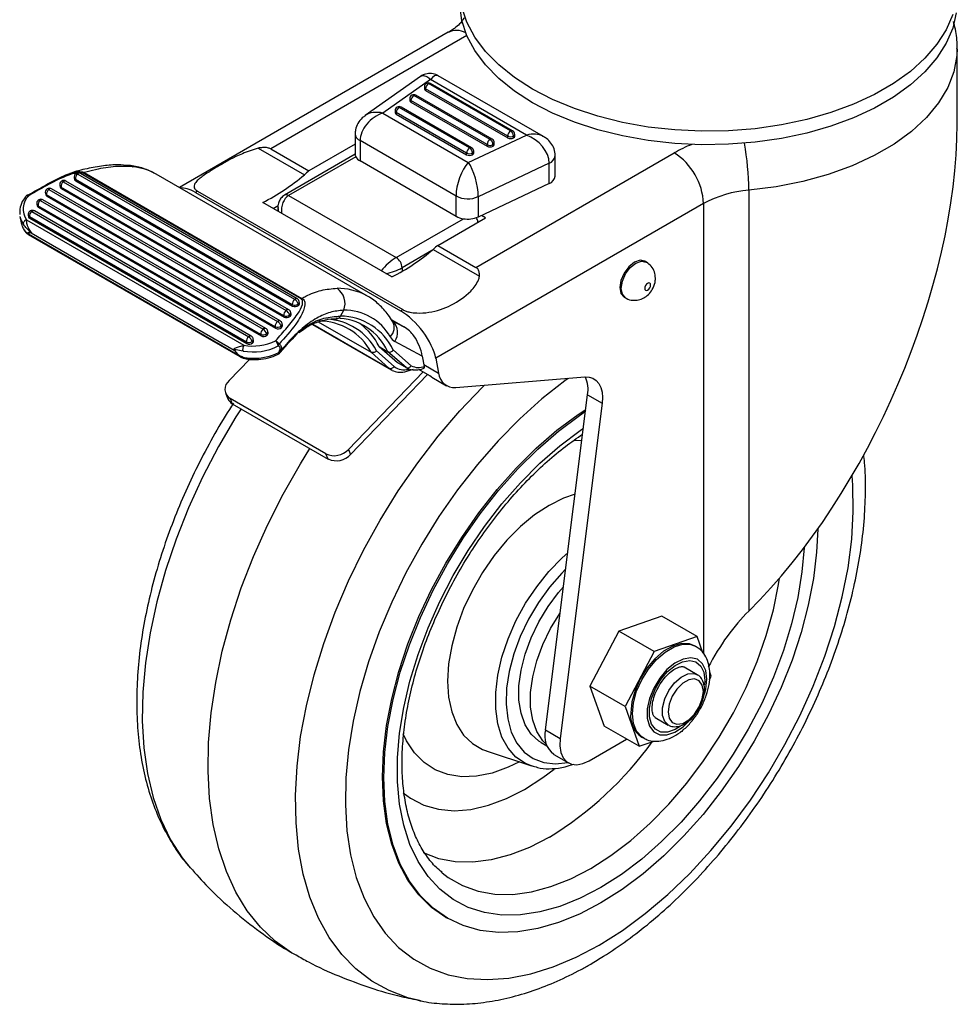
# Model space of a CAD drawing. Extents: x 5 to 292, y 5 to 205.
# Drawn here: x 148 to 159, y 86 to 98 of the extents above; entities that cross this region are included whole.
import ezdxf

# ---------------------------------------------------------------- set-up
doc = ezdxf.new("R2010")
doc.units = 0
doc.layers.get('0').update_dxf_attribs({"linetype": 'CONTINUOUS'})

msp = doc.modelspace()

# ---------------------------------------------------------------- linework, layer by layer
at = {"color": 7, "linetype": 'CONTINUOUS'}
for p, q in [((152.753, 97.738), (149.51, 95.866)), ((158.889, 96.635), (158.889, 97.542)), ((152.416, 97.204), (151.748, 96.733)), ((152.537, 97.167), (151.964, 96.763)), ((153.504, 96.548), (152.514, 97.119)), ((153.694, 96.499), (152.537, 97.167)), ((153.529, 96.55), (152.539, 97.121)), ((153.899, 96.482), (152.631, 97.214)), ((152.464, 97.078), (152.464, 97.058)), ((153.469, 96.486), (152.479, 97.058)), ((152.479, 97.058), (152.479, 97.037)), ((152.479, 97.037), (153.469, 96.466)), ((152.288, 96.935), (152.288, 96.915)), ((153.221, 96.384), (152.302, 96.915)), ((152.302, 96.915), (152.302, 96.894)), ((152.302, 96.894), (153.221, 96.364)), ((153.257, 96.445), (152.338, 96.976)), ((153.282, 96.448), (152.363, 96.979)), ((151.964, 96.763), (152.994, 96.169)), ((152.111, 96.792), (152.111, 96.772)), ((152.974, 96.282), (152.125, 96.772)), ((152.125, 96.772), (152.125, 96.752)), ((153.009, 96.343), (152.161, 96.833)), ((153.034, 96.346), (152.186, 96.836)), ((152.125, 96.752), (152.974, 96.262)), ((151.629, 96.514), (151.629, 96.26)), ((152.846, 95.764), (151.688, 96.433)), ((151.688, 96.433), (151.688, 96.188)), ((152.994, 96.169), (153.694, 96.499)), ((153.307, 96.384), (153.307, 96.405)), ((153.469, 96.466), (153.469, 96.486)), ((153.54, 96.466), (153.54, 96.486)), ((153.554, 96.486), (153.554, 96.507)), ((150.459, 96.342), (151.017, 96.019)), ((150.611, 96.332), (151.071, 96.067)), ((151.629, 96.389), (151.071, 96.067)), ((152.974, 96.262), (152.974, 96.282)), ((153.045, 96.262), (153.045, 96.282)), ((153.059, 96.282), (153.059, 96.303)), ((153.086, 94.903), (155.478, 96.284)), ((153.221, 96.364), (153.221, 96.384)), ((153.292, 96.364), (153.292, 96.384)), ((151.629, 96.267), (150.777, 95.775)), ((151.637, 96.238), (150.827, 95.77)), ((152.846, 95.519), (151.688, 96.188)), ((153.97, 96.161), (153.114, 95.756)), ((153.97, 95.916), (153.97, 96.161)), ((154.043, 96.005), (154.043, 96.25)), ((148.362, 96.046), (150.988, 94.53)), ((148.109, 95.936), (150.796, 94.385)), ((150.828, 94.393), (148.141, 95.944)), ((148.241, 95.983), (148.244, 95.965)), ((150.871, 94.454), (148.255, 95.965)), ((148.255, 95.965), (148.259, 95.947)), ((148.259, 95.947), (150.875, 94.436)), ((148.283, 96.029), (150.899, 94.519)), ((150.931, 94.526), (148.315, 96.036)), ((150.977, 94.523), (148.35, 96.039)), ((151.777, 94.557), (149.231, 96.027)), ((147.935, 95.844), (150.693, 94.252)), ((150.725, 94.259), (147.967, 95.851)), ((148.067, 95.891), (148.07, 95.873)), ((150.768, 94.321), (148.081, 95.872)), ((148.081, 95.872), (148.085, 95.854)), ((148.085, 95.854), (150.772, 94.303)), ((149.728, 95.822), (149.702, 95.807)), ((149.702, 95.807), (152.177, 94.379)), ((149.728, 95.822), (152.203, 94.394)), ((153.97, 95.916), (153.114, 95.511)), ((156.376, 95.833), (156.376, 90.76)), ((147.832, 95.711), (150.519, 94.159)), ((150.551, 94.167), (147.864, 95.718)), ((147.893, 95.798), (147.897, 95.78)), ((150.665, 94.188), (147.907, 95.78)), ((147.907, 95.78), (147.911, 95.762)), ((147.911, 95.762), (150.669, 94.17)), ((152.071, 94.788), (150.515, 95.686)), ((150.827, 95.77), (152.124, 95.022)), ((152.846, 95.519), (152.846, 95.764)), ((153.114, 95.756), (153.114, 95.511)), ((147.729, 95.577), (150.345, 94.067)), ((150.377, 94.074), (147.761, 95.585)), ((147.79, 95.665), (147.793, 95.647)), ((150.491, 94.095), (147.804, 95.647)), ((147.804, 95.647), (147.808, 95.629)), ((147.808, 95.629), (150.495, 94.077)), ((150.64, 95.614), (150.701, 95.649)), ((150.698, 95.624), (150.698, 95.581)), ((155.832, 95.672), (152.601, 93.807)), ((147.586, 95.517), (147.601, 95.441)), ((147.667, 95.477), (150.285, 93.966)), ((147.687, 95.532), (147.69, 95.514)), ((150.317, 94.003), (147.701, 95.513)), ((147.701, 95.513), (147.705, 95.495)), ((147.705, 95.495), (150.321, 93.985)), ((152.124, 95.022), (152.935, 95.489)), ((152.626, 95.169), (153.202, 95.501)), ((153.202, 95.501), (153.153, 95.53)), ((147.687, 95.302), (150.239, 93.828)), ((147.69, 95.31), (150.21, 93.855)), ((147.72, 95.319), (150.169, 93.905)), ((152.572, 95.121), (153.13, 94.799)), ((152.626, 95.169), (153.086, 94.903)), ((155.141, 94.968), (155.123, 94.979)), ((154.873, 94.546), (154.891, 94.535)), ((150.875, 94.436), (150.871, 94.454)), ((150.941, 94.462), (150.945, 94.444)), ((150.959, 94.474), (150.955, 94.492)), ((151.451, 94.316), (151.491, 94.387)), ((152.177, 94.379), (152.203, 94.394)), ((150.772, 94.303), (150.768, 94.321)), ((150.838, 94.329), (150.842, 94.311)), ((150.856, 94.341), (150.852, 94.359)), ((152.065, 94.267), (152.217, 94.186)), ((152.217, 94.186), (152.068, 94.272)), ((150.669, 94.17), (150.665, 94.188)), ((150.735, 94.196), (150.739, 94.178)), ((150.752, 94.208), (150.749, 94.226)), ((150.949, 94.117), (150.993, 94.147)), ((151.113, 94.216), (152.064, 93.667)), ((151.185, 94.248), (151.822, 93.881)), ((150.405, 94.023), (150.401, 94.041)), ((150.495, 94.077), (150.491, 94.095)), ((150.561, 94.103), (150.565, 94.085)), ((150.579, 94.115), (150.575, 94.133)), ((150.321, 93.985), (150.317, 94.003)), ((150.387, 94.011), (150.391, 93.993)), ((151.918, 93.948), (152.024, 93.887)), ((151.918, 93.948), (152.138, 93.757)), ((152.09, 93.906), (152.306, 93.718)), ((152.439, 93.834), (152.108, 94.011)), ((150.11, 93.539), (150.356, 93.794)), ((150.709, 93.877), (150.718, 93.897)), ((150.734, 93.901), (150.727, 93.881)), ((152.035, 93.688), (151.822, 93.881)), ((151.887, 93.899), (152.098, 93.709)), ((152.244, 93.696), (152.024, 93.887)), ((152.439, 93.834), (152.463, 93.71)), ((152.601, 93.807), (152.636, 93.629)), ((152.138, 93.757), (152.244, 93.696)), ((152.252, 93.651), (152.331, 93.675)), ((152.531, 93.596), (152.396, 93.674)), ((151.549, 92.709), (152.448, 93.644)), ((151.575, 92.648), (152.503, 93.612)), ((152.556, 93.578), (152.732, 93.476)), ((152.843, 93.454), (154.4, 93.582)), ((150.068, 93.378), (150.095, 93.317)), ((151.276, 92.654), (150.121, 93.321)), ((150.121, 93.321), (150.147, 93.26)), ((153.925, 89.327), (154.433, 93.367)), ((154.433, 93.367), (154.61, 93.265)), ((150.147, 93.26), (151.302, 92.593)), ((154.61, 93.265), (154.102, 89.225)), ((151.302, 92.593), (151.276, 92.654)), ((151.549, 92.709), (151.575, 92.648)), ((155.33, 90.699), (154.81, 90.518)), ((155.754, 90.454), (155.33, 90.699)), ((154.81, 90.518), (154.46, 89.855)), ((155.234, 90.273), (154.81, 90.518)), ((155.754, 90.454), (155.234, 90.273)), ((155.824, 90.258), (155.754, 90.454)), ((155.234, 90.273), (154.884, 89.61)), ((155.74, 90.332), (155.723, 90.342)), ((155.756, 89.992), (155.597, 90.084)), ((155.925, 89.973), (155.907, 90.025)), ((155.904, 89.932), (155.925, 89.973)), ((154.884, 89.61), (154.46, 89.855)), ((154.46, 89.855), (154.631, 89.373)), ((154.884, 89.61), (155.055, 89.129)), ((155.247, 89.478), (155.406, 89.386)), ((153.925, 89.327), (154.102, 89.225)), ((155.055, 89.129), (154.631, 89.373)), ((155.554, 89.302), (155.576, 89.31)), ((155.576, 89.31), (155.587, 89.332)), ((153.871, 89.176), (153.942, 89.135)), ((154.451, 88.955), (154.903, 89.216)), ((155.055, 89.129), (155.236, 89.192)), ((155.087, 89.241), (155.104, 89.23)), ((153.211, 89.074), (153.756, 88.893)), ((154.025, 89.032), (154.201, 88.93)), ((153.791, 88.882), (153.756, 88.893)), ((152.666, 87.614), (152.677, 87.605)), ((152.724, 87.067), (152.742, 87.056)), ((152.417, 86.061), (152.404, 86.064))]:
    msp.add_line(p, q, dxfattribs=at)
at = {"color": 8, "linetype": 'CONTINUOUS'}
for p, q in [((152.977, 97.698), (150.611, 96.332)), ((155.832, 95.672), (155.832, 90.25)), ((152.555, 95.107), (152.195, 94.899)), ((152.195, 94.899), (152.195, 94.855)), ((151.117, 94.218), (152.035, 93.688)), ((152.459, 93.731), (152.636, 93.629)), ((154.261, 92.815), (154.364, 92.821)), ((155.847, 89.924), (155.843, 89.869))]:
    msp.add_line(p, q, dxfattribs=at)
at = {"color": 7, "linetype": 'CONTINUOUS'}
for points in [[(158.88, 97.973), (158.836, 97.787), (158.757, 97.605), (158.645, 97.429), (158.501, 97.261), (158.326, 97.103), (158.122, 96.957), (157.893, 96.825), (157.64, 96.707), (157.366, 96.606), (157.075, 96.523), (156.77, 96.458), (156.455, 96.413), (156.133, 96.388), (155.808, 96.383), (155.484, 96.398), (155.165, 96.433), (154.855, 96.488), (154.557, 96.562), (154.274, 96.655), (154.01, 96.764), (153.768, 96.889), (153.551, 97.029), (153.362, 97.181), (153.202, 97.344), (153.073, 97.517), (152.978, 97.696), (152.917, 97.88), (152.891, 98.067)], [(158.836, 97.951), (158.757, 97.769), (158.645, 97.593), (158.501, 97.425), (158.326, 97.267), (158.122, 97.121), (157.893, 96.988), (157.64, 96.87), (157.366, 96.77), (157.075, 96.686), (156.77, 96.622), (156.455, 96.576), (156.133, 96.551), (155.808, 96.546), (155.484, 96.561), (155.165, 96.596), (154.855, 96.651), (154.557, 96.726), (154.274, 96.818), (154.01, 96.927), (153.768, 97.052), (153.551, 97.192), (153.362, 97.344), (153.202, 97.508), (153.073, 97.68), (152.978, 97.859), (152.917, 98.043)], [(155.123, 94.979), (155.066, 94.99), (154.998, 94.966), (154.93, 94.912), (154.873, 94.834), (154.835, 94.746), (154.821, 94.66), (154.835, 94.59), (154.873, 94.546), (154.873, 94.546)], [(155.193, 94.691), (155.19, 94.705), (155.182, 94.713), (155.171, 94.716), (155.157, 94.711), (155.144, 94.7), (155.132, 94.685), (155.125, 94.667), (155.122, 94.65), (155.125, 94.636), (155.132, 94.627), (155.144, 94.625), (155.157, 94.629), (155.171, 94.64), (155.182, 94.656), (155.19, 94.673), (155.193, 94.691)], [(151.758, 94.568), (151.774, 94.559), (151.777, 94.557)], [(150.327, 93.811), (150.329, 93.804), (150.332, 93.799), (150.335, 93.796), (150.338, 93.796)], [(152.074, 93.661), (152.054, 93.673), (152.035, 93.688)], [(152.556, 93.578), (152.545, 93.585), (152.531, 93.596)], [(154.4, 93.582), (154.451, 93.58), (154.497, 93.566), (154.537, 93.54), (154.57, 93.503), (154.594, 93.455), (154.608, 93.398), (154.614, 93.335), (154.61, 93.265)], [(152.724, 87.067), (152.724, 87.067), (152.551, 87.187), (152.398, 87.337), (152.266, 87.515), (152.157, 87.719), (152.07, 87.949), (152.008, 88.2), (151.97, 88.472), (151.958, 88.761), (151.97, 89.064), (152.008, 89.379), (152.07, 89.703), (152.157, 90.032), (152.266, 90.363), (152.398, 90.694), (152.551, 91.02), (152.724, 91.339), (152.914, 91.648), (153.12, 91.944), (153.341, 92.224), (153.573, 92.484), (153.814, 92.724), (154.063, 92.94), (154.317, 93.13), (154.411, 93.192)], [(157.208, 91.748), (157.195, 91.468), (157.158, 91.153), (157.095, 90.829), (157.009, 90.5), (156.899, 90.169), (156.767, 89.838), (156.614, 89.512), (156.442, 89.192), (156.251, 88.884), (156.045, 88.588), (155.825, 88.308), (155.593, 88.048), (155.351, 87.808), (155.102, 87.592), (154.848, 87.402), (154.592, 87.24), (154.335, 87.106), (154.081, 87.003), (153.832, 86.931), (153.59, 86.892), (153.358, 86.884), (153.138, 86.91), (152.932, 86.967), (152.742, 87.057), (152.569, 87.177), (152.416, 87.327), (152.284, 87.505), (152.174, 87.709), (152.088, 87.938), (152.025, 88.19), (151.988, 88.462), (151.975, 88.75), (151.988, 89.054), (152.025, 89.369), (152.088, 89.693), (152.174, 90.022), (152.284, 90.353), (152.416, 90.683), (152.569, 91.01), (152.742, 91.329), (152.932, 91.638), (153.138, 91.934), (153.358, 92.213), (153.59, 92.474), (153.832, 92.713), (154.081, 92.929), (154.335, 93.119), (154.408, 93.169)], [(150.916, 86.61), (150.863, 86.64), (150.665, 86.78), (150.486, 86.949), (150.328, 87.146), (150.19, 87.37), (150.076, 87.619), (149.984, 87.891), (149.917, 88.185), (149.873, 88.498), (149.855, 88.829), (149.861, 89.174), (149.892, 89.532), (149.947, 89.9), (150.027, 90.275), (150.13, 90.655), (150.256, 91.038), (150.404, 91.419), (150.573, 91.797), (150.762, 92.17), (150.969, 92.534), (151.084, 92.719)], [(153.871, 89.176), (153.844, 89.192), (153.751, 89.277), (153.679, 89.389), (153.63, 89.527), (153.605, 89.685), (153.605, 89.86), (153.63, 90.048), (153.679, 90.242), (153.751, 90.438), (153.844, 90.63), (153.956, 90.813), (154.083, 90.983), (154.142, 91.05)], [(153.937, 89.149), (153.893, 89.195), (153.82, 89.308), (153.771, 89.445), (153.746, 89.603), (153.746, 89.779), (153.771, 89.966), (153.82, 90.16), (153.893, 90.356), (153.986, 90.549), (154.098, 90.732), (154.103, 90.739)], [(155.723, 90.342), (155.66, 90.366), (155.564, 90.369), (155.459, 90.338), (155.35, 90.276), (155.245, 90.185), (155.149, 90.071), (155.068, 89.941), (155.006, 89.803), (154.968, 89.664), (154.955, 89.532)], [(155.829, 89.791), (155.816, 89.868), (155.779, 89.92), (155.723, 89.942), (155.654, 89.931), (155.58, 89.889), (155.511, 89.82), (155.454, 89.733), (155.417, 89.638), (155.405, 89.546), (155.417, 89.47), (155.454, 89.418), (155.511, 89.396), (155.58, 89.406), (155.654, 89.449), (155.723, 89.518), (155.779, 89.605), (155.816, 89.7), (155.829, 89.791)], [(154.102, 89.225), (154.098, 89.135), (154.111, 89.056), (154.14, 88.991), (154.183, 88.943), (154.238, 88.915), (154.303, 88.907), (154.376, 88.921), (154.451, 88.955)]]:
    msp.add_lwpolyline(points, dxfattribs=at)
at = {"color": 8, "linetype": 'CONTINUOUS'}
for points in [[(158.889, 97.539), (158.886, 97.458), (158.85, 97.263), (158.777, 97.072), (158.666, 96.887), (158.52, 96.71), (158.34, 96.543), (158.129, 96.39), (157.889, 96.251), (157.623, 96.129), (157.335, 96.025), (157.029, 95.94), (156.708, 95.876), (156.376, 95.833)], [(148.895, 96.133), (148.919, 96.129), (148.948, 96.117)], [(147.692, 95.768), (147.687, 95.771), (147.683, 95.774), (147.68, 95.775), (147.676, 95.776), (147.674, 95.775), (147.673, 95.775)], [(154.891, 94.535), (154.891, 94.535), (154.852, 94.579), (154.839, 94.65), (154.852, 94.736), (154.891, 94.824), (154.948, 94.901), (155.016, 94.956), (155.083, 94.979), (155.141, 94.968), (155.141, 94.968)], [(150.707, 93.86), (150.709, 93.862), (150.71, 93.866), (150.71, 93.871), (150.709, 93.877)], [(154.198, 93.565), (154.157, 93.535), (153.882, 93.319), (153.614, 93.077), (153.353, 92.811), (153.103, 92.525), (152.864, 92.22), (152.64, 91.899), (152.432, 91.565), (152.242, 91.219), (152.071, 90.866), (151.92, 90.508), (151.792, 90.148), (151.687, 89.789), (151.606, 89.434), (151.549, 89.086), (151.517, 88.748), (151.511, 88.422), (151.53, 88.112), (151.574, 87.82), (151.643, 87.547), (151.737, 87.298), (151.854, 87.073), (151.993, 86.875), (152.154, 86.704), (152.335, 86.564), (152.534, 86.454), (152.75, 86.375), (152.982, 86.329), (153.227, 86.316), (153.482, 86.335), (153.747, 86.387), (154.019, 86.471), (154.295, 86.587), (154.574, 86.733)], [(152.404, 86.064), (152.265, 86.098), (152.039, 86.183), (151.829, 86.298), (151.638, 86.445), (151.467, 86.62), (151.317, 86.824), (151.189, 87.055), (151.084, 87.31), (151.003, 87.589), (150.947, 87.888), (150.916, 88.206), (150.909, 88.541), (150.928, 88.889), (150.972, 89.249), (151.041, 89.618), (151.134, 89.992), (151.25, 90.37), (151.389, 90.748), (151.55, 91.124), (151.731, 91.494), (151.932, 91.857), (152.15, 92.208), (152.384, 92.547), (152.632, 92.87), (152.893, 93.175), (153.164, 93.459), (153.188, 93.482)], [(150.253, 93.199), (150.191, 93.101), (149.981, 92.743), (149.79, 92.376), (149.619, 92.003), (149.469, 91.626), (149.341, 91.248), (149.236, 90.871), (149.156, 90.499), (149.099, 90.135), (149.068, 89.78), (149.061, 89.438), (149.08, 89.112), (149.124, 88.803), (149.193, 88.513), (149.286, 88.246), (149.402, 88.003), (149.541, 87.786), (149.638, 87.665)], [(154.592, 87.426), (154.343, 87.297), (154.097, 87.199), (153.857, 87.132), (153.623, 87.097), (153.4, 87.095), (153.189, 87.125), (152.993, 87.187), (152.812, 87.281), (152.65, 87.405), (152.508, 87.559), (152.388, 87.74), (152.29, 87.947), (152.215, 88.178), (152.165, 88.431), (152.14, 88.702), (152.14, 88.989), (152.165, 89.289), (152.215, 89.599), (152.29, 89.916), (152.388, 90.237), (152.508, 90.558), (152.65, 90.875), (152.812, 91.187), (152.993, 91.489), (153.189, 91.778), (153.4, 92.052), (153.623, 92.307), (153.857, 92.541), (154.097, 92.752), (154.343, 92.938), (154.382, 92.964)], [(154.574, 86.733), (154.852, 86.909), (155.129, 87.112), (155.4, 87.341), (155.665, 87.595), (155.921, 87.871), (156.166, 88.167), (156.397, 88.48), (156.614, 88.809), (156.813, 89.149), (156.994, 89.498), (157.155, 89.854), (157.294, 90.214), (157.411, 90.574), (157.504, 90.931), (157.574, 91.283), (157.618, 91.626), (157.637, 91.959), (157.63, 92.277), (157.622, 92.392)], [(154.282, 92.168), (154.142, 92.12), (153.968, 92.034)], [(153.968, 92.034), (153.794, 91.919), (153.623, 91.778), (153.459, 91.613), (153.306, 91.428), (153.166, 91.226), (153.043, 91.012), (152.938, 90.791), (152.855, 90.565), (152.794, 90.341), (152.757, 90.123), (152.744, 89.915), (152.757, 89.721), (152.794, 89.545), (152.855, 89.391), (152.938, 89.263), (153.043, 89.162), (153.166, 89.091), (153.213, 89.073)], [(153.756, 88.893), (153.685, 88.922), (153.569, 88.999), (153.473, 89.106), (153.399, 89.241), (153.349, 89.4), (153.324, 89.58), (153.324, 89.777), (153.349, 89.987), (153.399, 90.204), (153.473, 90.424), (153.569, 90.642), (153.685, 90.854), (153.819, 91.053), (153.967, 91.237), (154.125, 91.401), (154.193, 91.462)], [(157.043, 91.523), (157.018, 91.232), (156.968, 90.922), (156.893, 90.605), (156.795, 90.285), (156.675, 89.964), (156.533, 89.646), (156.371, 89.335), (156.19, 89.033), (155.994, 88.744), (155.783, 88.47), (155.56, 88.215), (155.326, 87.98), (155.086, 87.769), (154.84, 87.584), (154.592, 87.426)], [(154.169, 91.267), (154.12, 91.218), (153.973, 91.049), (153.839, 90.863), (153.721, 90.663), (153.621, 90.455), (153.543, 90.243), (153.488, 90.033), (153.456, 89.829), (153.45, 89.636), (153.469, 89.459), (153.512, 89.301), (153.579, 89.167), (153.669, 89.06), (153.778, 88.981), (153.904, 88.934), (154.045, 88.918), (154.194, 88.935)], [(152.677, 87.605), (152.751, 87.548), (152.923, 87.449), (153.111, 87.382), (153.314, 87.347), (153.53, 87.344), (153.756, 87.375), (153.99, 87.437), (154.23, 87.532), (154.472, 87.657), (154.714, 87.811), (154.953, 87.993), (155.187, 88.201), (155.413, 88.431), (155.629, 88.683), (155.832, 88.953), (156.021, 89.238), (156.192, 89.534), (156.344, 89.84), (156.476, 90.151), (156.586, 90.464), (156.673, 90.775), (156.736, 91.081), (156.748, 91.158)], [(155.104, 89.231), (155.086, 89.242), (155.024, 89.31), (154.986, 89.405), (154.973, 89.522), (154.986, 89.653), (155.024, 89.793), (155.086, 89.931), (155.167, 90.061), (155.263, 90.175), (155.368, 90.265), (155.477, 90.328), (155.582, 90.359), (155.678, 90.356), (155.742, 90.331)], [(155.872, 89.939), (155.859, 90.044), (155.82, 90.125), (155.757, 90.178), (155.677, 90.197), (155.584, 90.181), (155.486, 90.132), (155.39, 90.054), (155.302, 89.951), (155.23, 89.832), (155.179, 89.705), (155.153, 89.58), (155.153, 89.467), (155.179, 89.373), (155.23, 89.305), (155.302, 89.269), (155.39, 89.267), (155.486, 89.3), (155.584, 89.364), (155.677, 89.455)], [(155.554, 89.37), (155.488, 89.33), (155.398, 89.3), (155.317, 89.301), (155.25, 89.335), (155.203, 89.398), (155.178, 89.485), (155.178, 89.591), (155.203, 89.707), (155.25, 89.825), (155.317, 89.935), (155.398, 90.031), (155.488, 90.104), (155.579, 90.149), (155.665, 90.164), (155.74, 90.146), (155.798, 90.097), (155.834, 90.022), (155.847, 89.924), (155.847, 89.924)], [(155.405, 89.387), (155.364, 89.428), (155.337, 89.501), (155.337, 89.595), (155.364, 89.7), (155.414, 89.803), (155.482, 89.894), (155.561, 89.962), (155.642, 90.001), (155.717, 90.007), (155.756, 89.992)], [(155.845, 89.765), (155.859, 89.818), (155.872, 89.939)], [(153.61, 88.941), (153.475, 88.876), (153.281, 88.807), (153.093, 88.769), (152.915, 88.763), (152.748, 88.789), (152.596, 88.847), (152.461, 88.935), (152.345, 89.052), (152.25, 89.197), (152.209, 89.281)], [(153.672, 88.61), (153.892, 88.752), (154.029, 88.855)], [(152.207, 88.57), (152.298, 88.502), (152.458, 88.42), (152.634, 88.37), (152.825, 88.353), (153.026, 88.369), (153.237, 88.418), (153.453, 88.499), (153.672, 88.61)], [(153.972, 88.034), (153.734, 87.911), (153.499, 87.819), (153.269, 87.759), (153.047, 87.731), (152.836, 87.736), (152.637, 87.773), (152.454, 87.843), (152.452, 87.844)]]:
    msp.add_lwpolyline(points, dxfattribs=at)
for centre, radius, start, end in [((152.854, 97.524), 0.236, 62.5732, 115.2178), ((152.5, 97.099), 0.0251, 54.3824, 114.3071), ((152.529, 97.099), 0.0251, 65.6929, 125.6176), ((152.489, 97.081), 0.0251, 185.6948, 245.6253), ((152.313, 96.938), 0.0251, 185.6948, 245.6253), ((152.323, 96.956), 0.0251, 54.3824, 114.3071), ((152.352, 96.956), 0.0251, 65.6929, 125.6176), ((152.136, 96.795), 0.0251, 185.6948, 245.6253), ((152.146, 96.813), 0.0251, 54.3824, 114.3071), ((152.175, 96.813), 0.0251, 65.6929, 125.6176), ((153.519, 96.527), 0.0251, 65.6929, 125.6176), ((151.726, 96.522), 0.097, 184.4256, 246.8582), ((153.271, 96.425), 0.0251, 65.6929, 125.6176), ((153.282, 96.407), 0.0251, 294.3747, 354.3052), ((153.529, 96.509), 0.0251, 294.3747, 354.3052), ((153.03, 95.809), 3.347, 0.4241, 10.1821), ((153.024, 96.323), 0.0251, 65.6929, 125.6176), ((153.034, 96.305), 0.0251, 294.3747, 354.3052), ((156.286, 94.871), 1.628, 111.5064, 119.7697), ((153.936, 96.263), 0.108, 288.0991, 353.1356), ((148.882, 95.415), 0.704, 60.2644, 84.6558), ((148.094, 95.919), 0.0225, 50.0226, 116.523), ((148.13, 95.917), 0.0286, 67.8505, 138.1928), ((148.268, 95.989), 0.0277, 192.9583, 242.9489), ((148.268, 96.012), 0.0225, 50.0226, 116.523), ((148.304, 96.01), 0.0286, 67.8505, 138.1928), ((147.921, 95.827), 0.0225, 50.0226, 116.523), ((147.956, 95.825), 0.0286, 67.8505, 138.1928), ((148.094, 95.897), 0.0277, 192.9583, 242.9489), ((147.679, 95.743), 0.0277, 62.199, 130.8171), ((147.817, 95.693), 0.0225, 50.0226, 116.523), ((147.853, 95.692), 0.0286, 67.8505, 138.1928), ((147.92, 95.805), 0.0277, 192.9583, 242.9489), ((150.798, 95.729), 0.0503, 54.3825, 114.3058), ((147.714, 95.56), 0.0225, 50.0226, 116.523), ((147.75, 95.558), 0.0286, 67.8505, 138.1928), ((147.817, 95.671), 0.0277, 192.9583, 242.9489), ((147.812, 95.563), 0.23, 191.4271, 216.5789), ((147.714, 95.538), 0.0277, 192.9583, 242.9489), ((151.419, 93.92), 0.731, 62.3732, 90.4629), ((150.92, 94.499), 0.0286, 67.8505, 138.1928), ((150.817, 94.366), 0.0286, 67.8505, 138.1928), ((150.923, 94.489), 0.0321, 304.5701, 6.6123), ((150.714, 94.233), 0.0286, 67.8505, 138.1928), ((150.82, 94.355), 0.0321, 304.5701, 6.6123), ((151.251, 93.558), 0.722, 28.1701, 87.0426), ((151.412, 94.327), 0.0401, 273.1205, 344.8255), ((150.54, 94.14), 0.0286, 67.8505, 138.1928), ((150.717, 94.222), 0.0321, 304.5701, 6.6123), ((151.94, 94.179), 0.16, 314.9266, 26.1907), ((151.949, 94.118), 0.192, 326.2781, 44.6177), ((150.366, 94.048), 0.0286, 67.8505, 138.1928), ((150.369, 94.037), 0.0321, 304.5701, 6.6123), ((150.543, 94.13), 0.0321, 304.5701, 6.6123), ((152.241, 93.682), 0.0328, 290.5037, 354.4172), ((151.749, 91.677), 4.268, 301.3904, 324.2468)]:
    msp.add_arc(centre, radius, start, end, dxfattribs=at)
at = {"color": 7, "linetype": 'CONTINUOUS'}
for centre, radius, start, end in [((152.514, 97.078), 0.05, 119.9973, 180), ((152.556, 97.054), 0.0768, 122.6055, 177.3945), ((152.514, 97.078), 0.05, 60.0027, 119.9973), ((152.489, 97.06), 0.0251, 185.6948, 245.6253), ((152.338, 96.935), 0.05, 119.9973, 180), ((152.313, 96.917), 0.0251, 185.6948, 245.6253), ((152.379, 96.911), 0.0768, 122.6055, 177.3945), ((152.338, 96.935), 0.05, 60.0027, 119.9973), ((152.161, 96.792), 0.05, 119.9973, 180), ((152.136, 96.775), 0.0251, 185.6948, 245.6253), ((152.202, 96.769), 0.0768, 122.6055, 177.3945), ((152.161, 96.792), 0.05, 60.0027, 119.9973), ((153.546, 96.483), 0.0768, 122.6055, 177.3945), ((153.463, 96.483), 0.0768, 2.6055, 57.3945), ((153.504, 96.507), 0.05, 0, 60.0027), ((153.298, 96.381), 0.0768, 122.6055, 177.3945), ((153.215, 96.381), 0.0768, 2.6055, 57.3945), ((153.257, 96.405), 0.05, 0, 60.0027), ((153.504, 96.555), 0.0769, 242.6097, 297.3903), ((153.504, 96.534), 0.0769, 242.6097, 297.3903), ((153.529, 96.489), 0.0251, 294.3747, 354.3052), ((153.051, 96.279), 0.0768, 122.6055, 177.3945), ((153.009, 96.35), 0.0769, 242.6097, 297.3903), ((152.968, 96.279), 0.0768, 2.6055, 57.3945), ((153.009, 96.303), 0.05, 0, 60.0027), ((153.034, 96.285), 0.0251, 294.3747, 354.3052), ((153.257, 96.452), 0.0769, 242.6097, 297.3903), ((153.257, 96.432), 0.0769, 242.6097, 297.3903), ((153.282, 96.387), 0.0251, 294.3747, 354.3052), ((155.064, 95.637), 0.768, 2.6055, 57.3945), ((151.746, 96.298), 0.124, 208.9242, 242.1905), ((153.009, 96.33), 0.0769, 242.6097, 297.3903), ((148.29, 95.993), 0.05, 60.0027, 120.9271), ((148.382, 96.001), 0.0496, 113.8991, 129.7607), ((151.979, 94.976), 1.42, 129.7751, 132.6698), ((148.116, 95.901), 0.05, 129.1814, 191.2411), ((148.155, 95.879), 0.0738, 128.6006, 184.9578), ((148.116, 95.901), 0.05, 120.9271, 129.1814), ((148.116, 95.901), 0.05, 60.0027, 120.9271), ((148.29, 95.993), 0.05, 129.1814, 191.2411), ((148.271, 95.972), 0.0277, 192.9583, 242.9489), ((148.329, 95.971), 0.0738, 128.6006, 184.9578), ((148.29, 95.993), 0.05, 120.9271, 129.1814), ((149.305, 98.049), 2.655, 297.1193, 310.1432), ((153.936, 96.018), 0.108, 288.0988, 353.138), ((147.942, 95.808), 0.05, 129.1814, 191.2411), ((147.981, 95.786), 0.0738, 128.6006, 184.9578), ((147.942, 95.808), 0.05, 120.9271, 129.1814), ((147.942, 95.808), 0.05, 60.0027, 120.9271), ((148.097, 95.879), 0.0277, 192.9583, 242.9489), ((156.482, 94.478), 1.36, 94.4461, 118.564), ((147.85, 95.608), 0.225, 134.7987, 215.6108), ((147.699, 95.732), 0.05, 120.7071, 139.7138), ((147.839, 95.675), 0.05, 129.1814, 191.2411), ((147.878, 95.653), 0.0738, 128.6006, 184.9578), ((147.839, 95.675), 0.05, 120.9271, 129.1814), ((147.839, 95.675), 0.05, 60.0027, 120.9271), ((147.924, 95.787), 0.0277, 192.9583, 242.9489), ((152.988, 96.041), 0.311, 242.8255, 293.8761), ((147.736, 95.541), 0.05, 129.1814, 191.2411), ((147.775, 95.52), 0.0738, 128.6006, 184.9578), ((147.736, 95.541), 0.05, 120.9271, 129.1814), ((147.736, 95.541), 0.05, 60.0027, 120.9271), ((147.82, 95.653), 0.0277, 192.9583, 242.9489), ((147.717, 95.52), 0.0277, 192.9583, 242.9489), ((152.972, 95.747), 0.26, 241.0926, 261.814), ((152.987, 95.803), 0.317, 260.4337, 293.5347), ((152.945, 95.414), 0.171, 21.2924, 31.1001), ((147.727, 95.348), 0.053, 214.5607, 225.3746), ((147.756, 95.338), 0.0407, 201.2644, 208.253), ((150.861, 97.151), 2.655, 297.1193, 310.1432), ((153.535, 94.078), 1.42, 129.7751, 132.6698), ((152.041, 94.892), 0.154, 2.6055, 57.3945), ((151.282, 94.469), 0.225, 338.5683, 54.2248), ((150.945, 94.461), 0.0738, 128.6006, 184.9578), ((150.849, 94.437), 0.0954, 15.3615, 58.7333), ((150.906, 94.483), 0.05, 11.2411, 60.0027), ((151.008, 94.485), 0.0496, 113.8991, 129.7607), ((150.842, 94.328), 0.0738, 128.6006, 184.9578), ((150.746, 94.304), 0.0954, 15.3615, 58.7333), ((150.803, 94.349), 0.05, 11.2411, 60.0027), ((150.9, 94.514), 0.066, 244.118, 308.6234), ((150.904, 94.496), 0.066, 244.118, 308.6234), ((150.927, 94.471), 0.0321, 304.5701, 6.6123), ((151.5, 93.752), 0.636, 29.6295, 90.8514), ((150.797, 94.38), 0.066, 244.118, 308.6234), ((150.801, 94.363), 0.066, 244.118, 308.6234), ((150.824, 94.337), 0.0321, 304.5701, 6.6123), ((151.393, 93.597), 0.694, 24.6922, 89.5065), ((151.445, 93.605), 0.711, 24.9925, 89.5235), ((150.565, 94.102), 0.0738, 128.6006, 184.9578), ((150.469, 94.078), 0.0954, 15.3615, 58.7333), ((150.526, 94.124), 0.05, 11.2411, 60.0027), ((150.739, 94.194), 0.0738, 128.6006, 184.9578), ((150.694, 94.247), 0.066, 244.118, 308.6234), ((150.698, 94.229), 0.066, 244.118, 308.6234), ((150.643, 94.17), 0.0954, 15.3615, 58.7333), ((150.7, 94.216), 0.05, 11.2411, 60.0027), ((150.72, 94.204), 0.0321, 304.5701, 6.6123), ((151.197, 93.548), 0.708, 28.0064, 90.39), ((151.249, 93.628), 0.741, 25.5572, 53.9691), ((150.391, 94.009), 0.0738, 128.6006, 184.9578), ((150.295, 93.985), 0.0954, 15.3615, 58.7333), ((150.352, 94.031), 0.05, 11.2411, 60.0027), ((150.52, 94.155), 0.066, 244.118, 308.6234), ((150.524, 94.137), 0.066, 244.118, 308.6234), ((150.547, 94.112), 0.0321, 304.5701, 6.6123), ((152.177, 94.137), 0.144, 209.8688, 241.3081), ((150.272, 93.814), 0.138, 137.2529, 138.5254), ((150.399, 94.554), 0.67, 259.5585, 296.7559), ((150.399, 94.553), 0.598, 258.9342, 296.7821), ((150.346, 94.062), 0.066, 244.118, 308.6234), ((150.35, 94.044), 0.066, 244.118, 308.6234), ((150.373, 94.019), 0.0321, 304.5701, 6.6123), ((150.553, 93.921), 0.152, 13.3231, 40.2492), ((150.636, 93.939), 0.0864, 27.4792, 67.2322), ((150.645, 93.998), 0.0699, 323.3623, 344.7365), ((150.21, 93.883), 0.0275, 269.4984, 282.1537), ((150.685, 93.905), 0.05, 296.3157, 318.8274), ((150.711, 93.911), 0.0343, 267.5997, 297.9334), ((150.72, 93.93), 0.0328, 266.8236, 296.2076), ((150.71, 93.883), 0.0164, 319.4242, 355.1109), ((152.055, 93.734), 0.0499, 246.3926, 329.9914), ((152.212, 93.846), 0.178, 230.3752, 290.4072), ((152.393, 93.882), 0.186, 242.1153, 292.1617), ((152.828, 93.646), 0.193, 184.9232, 274.6213), ((154.068, 93.43), 0.371, 350.1312, 24.1948), ((150.193, 93.434), 0.134, 128.0011, 237.3097), ((150.206, 93.367), 0.122, 203.9611, 241.0497), ((151.375, 92.869), 0.236, 245.3118, 317.4157), ((151.401, 92.808), 0.236, 245.3118, 317.4157), ((155.261, 89.495), 0.309, 173.1429, 235.545), ((154.198, 89.255), 0.282, 165.2363, 232.0427)]:
    msp.add_arc(centre, radius, start, end, dxfattribs=at)
at = {"color": 8, "linetype": 'CONTINUOUS'}
for centre, major_axis, ratio, start_param, end_param in [((152.537, 96.922), (0.086, 0.295), 0.346767, 6.198976, 6.984293), ((152.537, 96.922), (-0.108, 0.289), 0.41832, 5.55148, 6.391854), ((151.964, 96.518), (0.263, -0.166), 0.734986, 2.005987, 2.839638), ((153.694, 96.254), (0.262, 0.176), 0.715608, 0.346201, 1.122071), ((150.898, 95.566), (-0.027, 0.219), 0.71152, 0.293914, 1.531974), ((150.898, 95.566), (0.176, -0.133), 0.711499, 3.661464, 3.897391), ((152.053, 94.899), (0.154, 0.141), 0.264838, 0.867915, 2.105976), ((152.053, 94.899), (0.199, 0.062), 0.264711, 4.365372, 5.415235)]:
    msp.add_ellipse(centre, major_axis=major_axis, ratio=ratio, start_param=start_param, end_param=end_param, dxfattribs=at)
at = {"color": 7, "linetype": 'CONTINUOUS'}
for centre, major_axis, ratio, start_param, end_param in [((151.964, 96.518), (0.238, 0.198), 0.70595, 1.041448, 2.612245), ((155.889, 94.351), (2.009, 4.511), 0.493977, 4.038176, 5.445943), ((153.694, 96.254), (0.236, -0.206), 0.685973, 0.538808, 2.109604), ((152.994, 95.924), (0.096, 0.29), 0.389207, 0.705094, 2.27589), ((152.994, 95.924), (-0.075, 0.296), 0.315748, 4.033406, 5.604202), ((149.773, 95.44), (-0.313, 0.396), 0.454258, 5.43158, 6.00622), ((148.067, 95.534), (0.466, 0.094), 0.683329, 3.139166, 3.222428), ((148.062, 95.562), (0.453, 0.15), 0.722328, 3.135587, 3.281159), ((148.589, 92.908), (-0.895, 2.418), 0.096746, 6.19725, 6.33381), ((148.556, 92.876), (-0.853, 2.445), 0.087965, 6.21159, 6.34815), ((152.248, 94.011), (-0.313, 0.396), 0.454258, 3.860783, 5.43158), ((152.119, 94.011), (0.244, -0.135), 0.717329, 0.959986, 1.566901), ((153.902, 93.678), (4.1, 2.744), 0.456508, 2.031489, 2.108338), ((152.298, 93.916), (-0.108, 0.262), 0.395485, 4.238684, 5.202565), ((150.968, 91.489), (-0.853, 2.445), 0.087965, 5.997371, 6.097783), ((151.001, 91.521), (-0.895, 2.418), 0.096746, 5.983031, 6.083443), ((150.475, 94.168), (0.453, 0.15), 0.722328, 4.152866, 4.296775), ((150.481, 94.14), (0.466, 0.094), 0.683329, 4.383616, 5.082658), ((156.539, 89.563), (0.67, 1.504), 0.493977, 0.896584, 1.443828)]:
    msp.add_ellipse(centre, major_axis=major_axis, ratio=ratio, start_param=start_param, end_param=end_param, dxfattribs=at)
for points, knots in [([(152.942, 97.913), (152.941, 97.911), (152.939, 97.906), (152.928, 97.883), (152.892, 97.839), (152.835, 97.788), (152.779, 97.753), (152.753, 97.738)], [0, 0, 0, 0, 0.125321, 0.359732, 0.579382, 0.810768, 1, 1, 1, 1]), ([(158.887, 97.538), (158.888, 97.548), (158.893, 97.627), (158.88, 97.74), (158.854, 97.838), (158.845, 97.87)], [0, 0, 0, 0, 0.0964983, 0.7074731, 1, 1, 1, 1]), ([(152.633, 97.21), (152.629, 97.214), (152.606, 97.232), (152.55, 97.243), (152.481, 97.238), (152.434, 97.22), (152.415, 97.203), (152.413, 97.201)], [0, 0, 0, 0, 0.072756, 0.375498, 0.683319, 0.959731, 1, 1, 1, 1]), ([(151.753, 96.732), (151.74, 96.724), (151.703, 96.701), (151.659, 96.642), (151.632, 96.574), (151.63, 96.53), (151.629, 96.514)], [0, 0, 0, 0, 0.17411, 0.500862, 0.819723, 1, 1, 1, 1]), ([(154.043, 96.25), (154.04, 96.278), (154.035, 96.333), (153.994, 96.404), (153.946, 96.454), (153.909, 96.474), (153.894, 96.482)], [0, 0, 0, 0, 0.291098, 0.562917, 0.829661, 1, 1, 1, 1]), ([(150.459, 96.342), (150.394, 96.32), (150.216, 96.262), (150.019, 96.147), (149.851, 96.047), (149.758, 95.982), (149.7, 95.926), (149.68, 95.886), (149.693, 95.85), (149.712, 95.832), (149.726, 95.824), (149.728, 95.822)], [0, 0, 0, 0, 0.156581, 0.431395, 0.579957, 0.732438, 0.812705, 0.912129, 0.952393, 0.993034, 1, 1, 1, 1]), ([(150.611, 96.332), (150.599, 96.337), (150.57, 96.349), (150.515, 96.349), (150.477, 96.344), (150.459, 96.342)], [0, 0, 0, 0, 0.2724, 0.66684, 1, 1, 1, 1]), ([(151.631, 96.26), (151.63, 96.258), (151.629, 96.254), (151.634, 96.244), (151.637, 96.238)], [0, 0, 0, 0, 0.36085, 1, 1, 1, 1]), ([(147.67, 95.767), (147.752, 95.815), (147.875, 95.886), (148.034, 95.971), (148.139, 96.019), (148.221, 96.047), (148.285, 96.059), (148.325, 96.059), (148.349, 96.053), (148.358, 96.048), (148.362, 96.046)], [0, 0, 0, 0, 0.383925, 0.570117, 0.700056, 0.826486, 0.897895, 0.94752, 0.981819, 1, 1, 1, 1]), ([(148.35, 96.039), (148.348, 96.04), (148.339, 96.044), (148.319, 96.048), (148.284, 96.046), (148.226, 96.034), (148.15, 96.008), (148.05, 95.964), (147.895, 95.885), (147.774, 95.815), (147.692, 95.768)], [0, 0, 0, 0, 0.014532, 0.043006, 0.086889, 0.153878, 0.278129, 0.40946, 0.600888, 1, 1, 1, 1]), ([(148.895, 96.131), (148.855, 96.135), (148.76, 96.144), (148.593, 96.131), (148.397, 96.096), (148.258, 96.062), (148.186, 96.034), (148.183, 96.033)], [0, 0, 0, 0, 0.187357, 0.450253, 0.720205, 0.990209, 1, 1, 1, 1]), ([(148.948, 96.117), (148.88, 96.12), (148.742, 96.126), (148.538, 96.094), (148.407, 96.059), (148.362, 96.046)], [0, 0, 0, 0, 0.389216, 0.790315, 1, 1, 1, 1]), ([(149.238, 96.023), (149.191, 96.047), (149.097, 96.096), (148.979, 96.124), (148.911, 96.132), (148.896, 96.133)], [0, 0, 0, 0, 0.439215, 0.882123, 1, 1, 1, 1]), ([(147.661, 95.764), (147.649, 95.749), (147.616, 95.707), (147.583, 95.631), (147.583, 95.57), (147.584, 95.541)], [0, 0, 0, 0, 0.219389, 0.626089, 1, 1, 1, 1]), ([(150.777, 95.775), (150.761, 95.764), (150.731, 95.741), (150.706, 95.689), (150.696, 95.647), (150.699, 95.622), (150.7, 95.616)], [0, 0, 0, 0, 0.311917, 0.600012, 0.910981, 1, 1, 1, 1]), ([(147.661, 95.478), (147.656, 95.475), (147.646, 95.469), (147.635, 95.457), (147.628, 95.443), (147.626, 95.433), (147.627, 95.427), (147.627, 95.426), (147.627, 95.425)], [0, 0, 0, 0, 0.2295008, 0.4590007, 0.6885237, 0.9180834, 0.9681964, 1, 1, 1, 1]), ([(147.667, 95.477), (147.667, 95.477), (147.666, 95.478), (147.664, 95.479), (147.662, 95.479), (147.661, 95.478), (147.661, 95.478), (147.661, 95.478)], [0, 0, 0, 0, 0.307983, 0.617802, 0.776049, 0.935653, 1, 1, 1, 1]), ([(147.661, 95.478), (147.662, 95.461), (147.664, 95.441), (147.675, 95.408), (147.683, 95.388), (147.694, 95.366), (147.702, 95.354), (147.708, 95.345), (147.712, 95.339), (147.716, 95.334), (147.719, 95.33), (147.721, 95.328), (147.723, 95.326), (147.724, 95.323), (147.726, 95.322), (147.727, 95.32), (147.727, 95.32)], [0, 0, 0, 0, 0.34398, 0.385391, 0.588931, 0.708199, 0.788971, 0.826752, 0.873329, 0.907141, 0.931834, 0.949925, 0.9632, 0.97295, 0.992942, 1, 1, 1, 1]), ([(153.11, 95.448), (153.11, 95.45), (153.111, 95.46), (153.107, 95.469), (153.105, 95.476)], [0, 0, 0, 0, 0.280031, 1, 1, 1, 1]), ([(147.727, 95.32), (147.727, 95.32), (147.72, 95.326), (147.695, 95.347), (147.659, 95.383), (147.637, 95.412), (147.627, 95.425)], [0, 0, 0, 0, 0.008055, 0.178974, 0.629402, 1, 1, 1, 1]), ([(147.628, 95.369), (147.631, 95.364), (147.643, 95.343), (147.661, 95.327), (147.68, 95.316), (147.683, 95.317), (147.684, 95.318)], [0, 0, 0, 0, 0.160815, 0.788341, 0.951181, 1, 1, 1, 1]), ([(147.631, 95.362), (147.638, 95.351), (147.652, 95.33), (147.67, 95.311), (147.684, 95.305), (147.687, 95.303)], [0, 0, 0, 0, 0.460736, 0.862946, 1, 1, 1, 1]), ([(147.718, 95.324), (147.721, 95.323), (147.724, 95.321), (147.727, 95.32), (147.727, 95.32)], [0, 0, 0, 0, 0.906157, 1, 1, 1, 1]), ([(147.727, 95.32), (147.727, 95.32), (147.726, 95.32), (147.725, 95.32), (147.723, 95.319), (147.722, 95.319), (147.721, 95.319), (147.72, 95.319)], [0, 0, 0, 0, 0.085002, 0.396532, 0.539525, 0.734311, 1, 1, 1, 1]), ([(153.13, 94.799), (153.129, 94.816), (153.127, 94.847), (153.113, 94.883), (153.094, 94.898), (153.086, 94.903)], [0, 0, 0, 0, 0.437682, 0.7774, 1, 1, 1, 1]), ([(155.251, 94.772), (155.249, 94.799), (155.244, 94.85), (155.205, 94.921), (155.163, 94.952), (155.142, 94.967)], [0, 0, 0, 0, 0.339207, 0.666013, 1, 1, 1, 1]), ([(152.203, 94.394), (152.216, 94.387), (152.241, 94.375), (152.301, 94.36), (152.397, 94.35), (152.573, 94.362), (152.801, 94.44), (153.002, 94.582), (153.108, 94.718), (153.126, 94.783), (153.13, 94.799)], [0, 0, 0, 0, 0.036979, 0.073697, 0.137567, 0.258062, 0.507826, 0.785904, 0.94793, 1, 1, 1, 1]), ([(154.891, 94.537), (154.894, 94.535), (154.918, 94.516), (154.974, 94.505), (155.047, 94.507), (155.112, 94.532), (155.17, 94.575), (155.219, 94.638), (155.247, 94.708), (155.25, 94.755), (155.251, 94.772)], [0, 0, 0, 0, 0.021032, 0.176468, 0.313046, 0.442767, 0.575886, 0.724676, 0.901513, 1, 1, 1, 1]), ([(150.988, 94.53), (151.004, 94.539), (151.08, 94.581), (151.221, 94.637), (151.348, 94.646), (151.413, 94.651)], [0, 0, 0, 0, 0.1105758, 0.5495642, 1, 1, 1, 1]), ([(150.669, 94.019), (150.716, 94.072), (150.811, 94.177), (150.925, 94.321), (150.99, 94.43), (150.998, 94.489), (150.991, 94.512), (150.981, 94.519), (150.977, 94.523)], [0, 0, 0, 0, 0.3231165, 0.647529, 0.8690116, 0.9371036, 0.9731824, 1, 1, 1, 1]), ([(150.988, 94.53), (150.994, 94.526), (151.008, 94.516), (151.022, 94.489), (151.025, 94.421), (150.982, 94.325), (150.879, 94.164), (150.783, 94.057), (150.712, 93.979)], [0, 0, 0, 0, 0.033372, 0.07564, 0.149785, 0.373725, 0.543157, 1, 1, 1, 1]), ([(152.083, 94.249), (152.065, 94.277), (152.017, 94.354), (151.919, 94.458), (151.824, 94.536), (151.764, 94.563), (151.753, 94.568)], [0, 0, 0, 0, 0.208013, 0.56908, 0.922645, 1, 1, 1, 1]), ([(151.491, 94.387), (151.437, 94.381), (151.327, 94.37), (151.159, 94.295), (150.988, 94.173), (150.845, 94.033), (150.762, 93.933), (150.734, 93.901)], [0, 0, 0, 0, 0.20232, 0.410621, 0.643805, 0.88389, 1, 1, 1, 1]), ([(150.957, 94.135), (150.994, 94.161), (151.09, 94.229), (151.254, 94.302), (151.384, 94.311), (151.451, 94.316)], [0, 0, 0, 0, 0.236377, 0.612299, 1, 1, 1, 1]), ([(150.993, 94.147), (151.015, 94.163), (151.082, 94.21), (151.197, 94.256), (151.316, 94.287), (151.389, 94.284), (151.415, 94.283)], [0, 0, 0, 0, 0.162162, 0.493761, 0.825393, 1, 1, 1, 1]), ([(150.948, 94.119), (150.95, 94.121), (150.955, 94.124), (150.957, 94.13), (150.957, 94.135), (150.957, 94.135)], [0, 0, 0, 0, 0.369328, 0.970497, 1, 1, 1, 1]), ([(150.169, 93.905), (150.168, 93.906), (150.167, 93.908), (150.166, 93.91), (150.166, 93.912), (150.165, 93.914), (150.165, 93.916), (150.166, 93.919), (150.172, 93.926), (150.194, 93.935), (150.233, 93.949), (150.27, 93.958), (150.288, 93.962)], [0, 0, 0, 0, 0.0183209, 0.0361007, 0.0486, 0.0616493, 0.0756112, 0.0959995, 0.1487687, 0.3498525, 0.6873565, 1, 1, 1, 1]), ([(150.278, 93.895), (150.249, 93.9), (150.211, 93.906), (150.178, 93.912), (150.17, 93.913), (150.169, 93.912), (150.168, 93.912), (150.168, 93.911), (150.169, 93.911), (150.169, 93.91), (150.17, 93.909), (150.17, 93.908), (150.171, 93.908)], [0, 0, 0, 0, 0.694607, 0.902895, 0.945744, 0.958206, 0.965239, 0.970673, 0.971262, 0.977302, 0.987406, 1, 1, 1, 1]), ([(150.278, 93.895), (150.278, 93.896), (150.277, 93.897), (150.276, 93.903), (150.276, 93.915), (150.278, 93.931), (150.282, 93.948), (150.286, 93.957), (150.288, 93.962)], [0, 0, 0, 0, 0.031423, 0.082379, 0.311825, 0.541232, 0.770616, 1, 1, 1, 1]), ([(150.288, 93.962), (150.288, 93.962), (150.288, 93.962), (150.288, 93.963), (150.287, 93.965), (150.285, 93.966), (150.285, 93.966)], [0, 0, 0, 0, 0.152611, 0.305517, 0.529647, 1, 1, 1, 1]), ([(150.718, 93.897), (150.721, 93.905), (150.726, 93.918), (150.725, 93.936), (150.716, 93.949), (150.706, 93.953), (150.701, 93.956)], [0, 0, 0, 0, 0.267674, 0.495583, 0.724022, 1, 1, 1, 1]), ([(150.712, 93.979), (150.718, 93.975), (150.73, 93.966), (150.739, 93.947), (150.741, 93.925), (150.737, 93.909), (150.734, 93.901)], [0, 0, 0, 0, 0.267278, 0.502099, 0.738034, 1, 1, 1, 1]), ([(152.024, 93.887), (152.028, 93.885), (152.037, 93.881), (152.052, 93.882), (152.068, 93.887), (152.081, 93.896), (152.087, 93.902), (152.089, 93.905), (152.09, 93.906)], [0, 0, 0, 0, 0.212546, 0.425065, 0.638356, 0.853271, 0.988559, 1, 1, 1, 1]), ([(150.216, 93.856), (150.217, 93.855), (150.225, 93.847), (150.242, 93.838), (150.277, 93.821), (150.306, 93.815), (150.327, 93.811)], [0, 0, 0, 0, 0.04776, 0.258176, 0.469862, 1, 1, 1, 1]), ([(150.24, 93.829), (150.24, 93.828), (150.253, 93.82), (150.29, 93.804), (150.328, 93.798), (150.353, 93.795)], [0, 0, 0, 0, 0.026143, 0.361772, 1, 1, 1, 1]), ([(150.338, 93.796), (150.343, 93.795), (150.364, 93.793), (150.386, 93.793), (150.402, 93.793)], [0, 0, 0, 0, 0.250299, 1, 1, 1, 1]), ([(150.391, 93.808), (150.392, 93.808), (150.392, 93.805), (150.394, 93.799), (150.397, 93.794), (150.4, 93.794), (150.401, 93.793)], [0, 0, 0, 0, 0.048468, 0.282768, 0.705662, 1, 1, 1, 1]), ([(150.398, 93.793), (150.419, 93.793), (150.48, 93.793), (150.582, 93.81), (150.663, 93.838), (150.702, 93.857), (150.707, 93.86)], [0, 0, 0, 0, 0.202319, 0.582316, 0.943597, 1, 1, 1, 1]), ([(151.887, 93.899), (151.887, 93.899), (151.885, 93.896), (151.878, 93.889), (151.866, 93.881), (151.85, 93.876), (151.835, 93.875), (151.826, 93.879), (151.822, 93.881)], [0, 0, 0, 0, 0.0126651, 0.1449032, 0.3597426, 0.5734997, 0.7867409, 1, 1, 1, 1]), ([(152.242, 93.697), (152.256, 93.689), (152.293, 93.67), (152.364, 93.663), (152.425, 93.675), (152.457, 93.688), (152.46, 93.689)], [0, 0, 0, 0, 0.220082, 0.5821, 0.954125, 1, 1, 1, 1]), ([(152.244, 93.696), (152.248, 93.694), (152.257, 93.69), (152.272, 93.691), (152.287, 93.698), (152.298, 93.707), (152.304, 93.714), (152.306, 93.717), (152.306, 93.718)], [0, 0, 0, 0, 0.214339, 0.428674, 0.643122, 0.857818, 0.982239, 1, 1, 1, 1]), ([(152.463, 93.71), (152.463, 93.706), (152.464, 93.697), (152.461, 93.689), (152.457, 93.688), (152.455, 93.688)], [0, 0, 0, 0, 0.412283, 0.82529, 1, 1, 1, 1]), ([(152.077, 93.662), (152.099, 93.653), (152.145, 93.635), (152.207, 93.639), (152.244, 93.649), (152.252, 93.651)], [0, 0, 0, 0, 0.405853, 0.864342, 1, 1, 1, 1]), ([(150.163, 93.267), (150.147, 93.242), (150.058, 93.109), (149.912, 92.857), (149.728, 92.513), (149.563, 92.162), (149.417, 91.805), (149.291, 91.446), (149.186, 91.087), (149.103, 90.729), (149.042, 90.374), (149.004, 90.026), (148.991, 89.685), (149.001, 89.354), (149.037, 89.036), (149.098, 88.732), (149.184, 88.446), (149.295, 88.18), (149.431, 87.938), (149.545, 87.769), (149.62, 87.689), (149.635, 87.673)], [0, 0, 0, 0, 0.013184, 0.070193, 0.127205, 0.184239, 0.241318, 0.298467, 0.355711, 0.413072, 0.47057, 0.528217, 0.586012, 0.643933, 0.701913, 0.759808, 0.817429, 0.87454, 0.930898, 0.98632, 1, 1, 1, 1]), ([(152.678, 87.61), (152.654, 87.629), (152.584, 87.685), (152.488, 87.806), (152.388, 87.97), (152.309, 88.157), (152.25, 88.364), (152.211, 88.59), (152.193, 88.833), (152.196, 89.091), (152.221, 89.362), (152.266, 89.642), (152.333, 89.929), (152.421, 90.221), (152.528, 90.514), (152.655, 90.805), (152.799, 91.092), (152.959, 91.372), (153.134, 91.641), (153.323, 91.898), (153.522, 92.139), (153.73, 92.363), (153.945, 92.566), (154.16, 92.746), (154.304, 92.845), (154.373, 92.893)], [0, 0, 0, 0, 0.025025, 0.071925, 0.117886, 0.162983, 0.207493, 0.251677, 0.295716, 0.339721, 0.383734, 0.427794, 0.471913, 0.516092, 0.560323, 0.604596, 0.648897, 0.693213, 0.737531, 0.781831, 0.826098, 0.87032, 0.914481, 0.95857, 1, 1, 1, 1]), ([(152.403, 86.065), (152.41, 86.063), (152.499, 86.04), (152.679, 86.023), (152.942, 86.016), (153.214, 86.042), (153.494, 86.096), (153.779, 86.18), (154.067, 86.294), (154.298, 86.407), (154.483, 86.511), (154.669, 86.623), (154.91, 86.786), (155.19, 87.003), (155.462, 87.243), (155.726, 87.504), (155.981, 87.783), (156.223, 88.08), (156.453, 88.391), (156.668, 88.716), (156.868, 89.052), (157.05, 89.396), (157.215, 89.748), (157.361, 90.104), (157.487, 90.463), (157.593, 90.823), (157.676, 91.181), (157.737, 91.535), (157.775, 91.884), (157.787, 92.224), (157.783, 92.478), (157.767, 92.614), (157.763, 92.645)], [0, 0, 0, 0, 0.003089, 0.03726, 0.071887, 0.107072, 0.142829, 0.179097, 0.215757, 0.252676, 0.267434, 0.287255, 0.324371, 0.361439, 0.398452, 0.435402, 0.47229, 0.509122, 0.545913, 0.582674, 0.619422, 0.656172, 0.692936, 0.729729, 0.766567, 0.803466, 0.840441, 0.877504, 0.914663, 0.951918, 0.989253, 1, 1, 1, 1]), ([(155.909, 89.99), (155.908, 90.012), (155.906, 90.073), (155.884, 90.163), (155.837, 90.249), (155.787, 90.306), (155.75, 90.323), (155.741, 90.328)], [0, 0, 0, 0, 0.159478, 0.427639, 0.68019, 0.922081, 1, 1, 1, 1]), ([(155.105, 89.235), (155.12, 89.225), (155.162, 89.198), (155.245, 89.186), (155.344, 89.195), (155.447, 89.231), (155.55, 89.294), (155.65, 89.382), (155.739, 89.491), (155.813, 89.613), (155.868, 89.743), (155.902, 89.871), (155.907, 89.952), (155.909, 89.99)], [0, 0, 0, 0, 0.047408, 0.134278, 0.221398, 0.313174, 0.410332, 0.510219, 0.610003, 0.709511, 0.809253, 0.909748, 1, 1, 1, 1]), ([(155.248, 89.479), (155.245, 89.48), (155.238, 89.484), (155.224, 89.504), (155.211, 89.554), (155.211, 89.628), (155.23, 89.718), (155.268, 89.813), (155.322, 89.906), (155.387, 89.986), (155.456, 90.046), (155.52, 90.081), (155.569, 90.092), (155.589, 90.089), (155.595, 90.085), (155.597, 90.083)], [0, 0, 0, 0, 0.052896, 0.133336, 0.210518, 0.292934, 0.375889, 0.460511, 0.546264, 0.632099, 0.716595, 0.798946, 0.879607, 0.961769, 1, 1, 1, 1]), ([(155.844, 89.812), (155.843, 89.828), (155.841, 89.871), (155.82, 89.93), (155.788, 89.976), (155.761, 89.987), (155.755, 89.989)], [0, 0, 0, 0, 0.209052, 0.565214, 0.899905, 1, 1, 1, 1]), ([(155.406, 89.389), (155.409, 89.386), (155.43, 89.369), (155.484, 89.362), (155.556, 89.373), (155.631, 89.413), (155.704, 89.476), (155.768, 89.56), (155.815, 89.655), (155.84, 89.742), (155.843, 89.792), (155.844, 89.812)], [0, 0, 0, 0, 0.022276, 0.141452, 0.259665, 0.385476, 0.517433, 0.649907, 0.782295, 0.915468, 1, 1, 1, 1]), ([(153.796, 88.885), (153.818, 88.878), (153.884, 88.858), (154.007, 88.857), (154.142, 88.872), (154.229, 88.901), (154.263, 88.913)], [0, 0, 0, 0, 0.1525255, 0.4695307, 0.7919383, 1, 1, 1, 1]), ([(149.64, 87.668), (149.71, 87.588), (149.873, 87.405), (150.155, 87.145), (150.479, 86.891), (150.717, 86.723), (150.851, 86.649), (150.865, 86.641)], [0, 0, 0, 0, 0.199067, 0.457979, 0.71464, 0.969106, 1, 1, 1, 1]), ([(150.918, 86.613), (150.967, 86.585), (151.133, 86.489), (151.43, 86.357), (151.803, 86.217), (152.134, 86.119), (152.341, 86.079), (152.419, 86.064)], [0, 0, 0, 0, 0.107113, 0.35742, 0.605664, 0.851883, 1, 1, 1, 1])]:
    msp.add_open_spline(points, degree=3, knots=knots, dxfattribs=at)
at = {"color": 8, "linetype": 'CONTINUOUS'}
for points, knots in [([(147.69, 95.31), (147.69, 95.308), (147.69, 95.302), (147.688, 95.3), (147.687, 95.302), (147.687, 95.302)], [0, 0, 0, 0, 0.263754, 0.914584, 1, 1, 1, 1]), ([(150.24, 93.829), (150.234, 93.832), (150.225, 93.837), (150.215, 93.847), (150.212, 93.853), (150.21, 93.855)], [0, 0, 0, 0, 0.459261, 0.735607, 1, 1, 1, 1])]:
    msp.add_open_spline(points, degree=3, knots=knots, dxfattribs=at)

doc.saveas('drawing.dxf')
